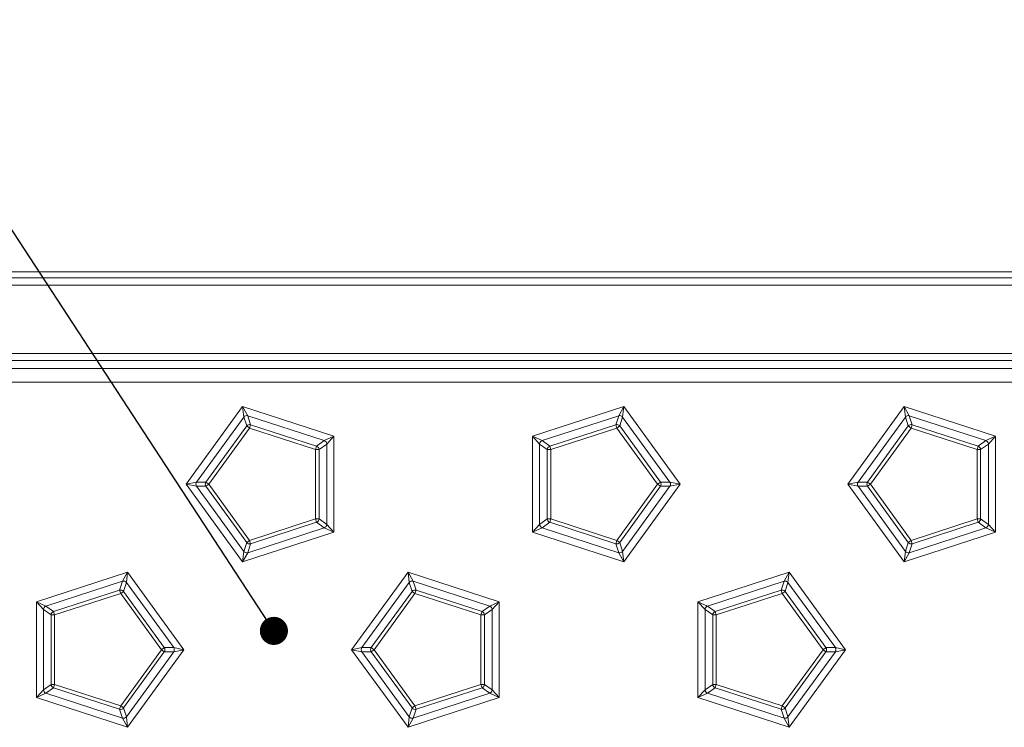
# Model space of a CAD drawing. Extents: x 3240 to 4725, y -481 to 1619.
# Drawn here: x 3445 to 3580, y 902 to 998 of the extents above; entities that cross this region are included whole.
import ezdxf

# ---------------------------------------------------------------- set-up
doc = ezdxf.new("R2010")
doc.units = 0
doc.header["$LTSCALE"] = 5
doc.layers.get('0').update_dxf_attribs({"linetype": 'CONTINUOUS', "lineweight": 9})
doc.layers.add('kote', color=152, linetype='CONTINUOUS', lineweight=0)
doc.styles.get("Standard").update_dxf_attribs({"font": 'trebuc.ttf'})
doc.dimstyles.new('SLDDIMSTYLE3', dxfattribs={"dimtxt": 0.18, "dimasz": 3.846154, "dimexe": 0, "dimexo": 0.0625, "dimgap": 0, "dimtad": 0, "dimtih": 1, "dimtoh": 1, "dimdec": 0, "dimrnd": 1e-09, "dimzin": 0, "dimdsep": 46, "dimtxsty": 'Standard', "dimblk1": 'DOT', "dimblk2": 'DOT', "dimsah": 1, "dimcen": 0.09, "dimadec": 0, "dimazin": 0, "dimtfac": 3.846154, "dimtdec": 0, "dimtofl": 0, "dimtmove": 0, "dimatfit": 3, "dimldrblk": 'DOT', "dimfxl": 1, "dimtolj": 1, "dimtzin": 0, "dimarcsym": 0})

# ---------------------------------------------------------------- blocks, each defined once
blk = doc.blocks.new('_DOT')
at = {"color": 0, "linetype": 'ByBlock'}
blk.add_line((-0.5, 0), (-1, 0), dxfattribs=at)
at = {"color": 0, "linetype": 'ByBlock', "const_width": 0.5}
blk.add_lwpolyline([(-0.25, 0, 1), (0.25, 0, 1)], format="xyb", close=True, dxfattribs=at)

msp = doc.modelspace()

# ---------------------------------------------------------------- linework, layer by layer
at = {"color": 7, "linetype": 'Continuous'}
for p, q in [((3406.65, 963.83), (4187.66, 963.83)), ((3407.48, 963), (4186.83, 963)), ((4186.83, 962), (3407.48, 962)), ((3426.16, 952.65), (4168.15, 952.65)), ((4168.15, 951.71), (3426.16, 951.71)), ((3427.27, 950.61), (4167.04, 950.61)), ((4167.04, 948.73), (3427.27, 948.73)), ((3467.8, 934.78), (3475.51, 945.39)), ((3475.67, 943.97), (3475.51, 945.39)), ((3475.51, 945.39), (3476.21, 944.15)), ((3475.51, 945.39), (3487.98, 941.34)), ((3515.19, 941.34), (3527.66, 945.39)), ((3526.96, 944.15), (3527.66, 945.39)), ((3527.66, 945.39), (3527.5, 943.97)), ((3527.66, 945.39), (3535.37, 934.78)), ((3558.31, 934.78), (3566.02, 945.39)), ((3566.18, 943.97), (3566.02, 945.39)), ((3566.02, 945.39), (3566.72, 944.15)), ((3566.02, 945.39), (3578.49, 941.34)), ((3475.67, 943.97), (3469.2, 935.06)), ((3476.07, 942.75), (3475.67, 943.97)), ((3476.21, 944.15), (3476.61, 942.92)), ((3486.68, 940.74), (3476.21, 944.15)), ((3476.46, 942.46), (3476.61, 942.92)), ((3476.61, 942.92), (3485.64, 939.99)), ((3526.96, 944.15), (3516.49, 940.74)), ((3517.53, 939.99), (3526.56, 942.92)), ((3526.56, 942.92), (3526.96, 944.15)), ((3526.71, 942.46), (3526.56, 942.92)), ((3527.5, 943.97), (3527.1, 942.75)), ((3533.97, 935.06), (3527.5, 943.97)), ((3566.18, 943.97), (3559.71, 935.06)), ((3566.58, 942.75), (3566.18, 943.97)), ((3566.72, 944.15), (3567.12, 942.92)), ((3577.19, 940.74), (3566.72, 944.15)), ((3566.97, 942.46), (3567.12, 942.92)), ((3567.12, 942.92), (3576.15, 939.99)), ((3470.49, 935.06), (3476.07, 942.75)), ((3476.46, 942.46), (3470.88, 934.78)), ((3476.07, 942.75), (3476.46, 942.46)), ((3485.49, 939.53), (3476.46, 942.46)), ((3526.71, 942.46), (3517.68, 939.53)), ((3526.71, 942.46), (3527.1, 942.75)), ((3532.29, 934.78), (3526.71, 942.46)), ((3527.1, 942.75), (3532.68, 935.06)), ((3561, 935.06), (3566.58, 942.75)), ((3566.97, 942.46), (3561.39, 934.78)), ((3566.58, 942.75), (3566.97, 942.46)), ((3576, 939.53), (3566.97, 942.46)), ((3485.64, 939.99), (3486.68, 940.74)), ((3487.02, 940.28), (3485.97, 939.53)), ((3486.68, 940.74), (3487.98, 941.34)), ((3487.98, 941.34), (3487.02, 940.28)), ((3487.02, 929.28), (3487.02, 940.28)), ((3487.98, 941.34), (3487.98, 928.22)), ((3516.15, 940.28), (3515.19, 941.34)), ((3515.19, 941.34), (3516.49, 940.74)), ((3515.19, 928.22), (3515.19, 941.34)), ((3517.19, 939.53), (3516.15, 940.28)), ((3516.15, 940.28), (3516.15, 929.28)), ((3516.49, 940.74), (3517.53, 939.99)), ((3576.15, 939.99), (3577.19, 940.74)), ((3577.53, 940.28), (3576.48, 939.53)), ((3577.19, 940.74), (3578.49, 941.34)), ((3578.49, 941.34), (3577.53, 940.28)), ((3577.53, 929.28), (3577.53, 940.28)), ((3578.49, 941.34), (3578.49, 928.22)), ((3485.49, 939.53), (3485.64, 939.99)), ((3485.49, 939.53), (3485.97, 939.53)), ((3485.49, 930.03), (3485.49, 939.53)), ((3485.97, 939.53), (3485.97, 930.03)), ((3517.68, 939.53), (3517.19, 939.53)), ((3517.19, 930.03), (3517.19, 939.53)), ((3517.68, 939.53), (3517.53, 939.99)), ((3517.68, 939.53), (3517.68, 930.03)), ((3576, 939.53), (3576.15, 939.99)), ((3576, 930.03), (3576, 939.53)), ((3576, 939.53), (3576.48, 939.53)), ((3576.48, 939.53), (3576.48, 930.03)), ((3467.8, 934.78), (3469.2, 935.06)), ((3469.2, 935.06), (3470.49, 935.06)), ((3470.49, 935.06), (3470.88, 934.78)), ((3532.68, 935.06), (3532.29, 934.78)), ((3532.68, 935.06), (3533.97, 935.06)), ((3533.97, 935.06), (3535.37, 934.78)), ((3558.31, 934.78), (3559.71, 935.06)), ((3559.71, 935.06), (3561, 935.06)), ((3561, 935.06), (3561.39, 934.78)), ((3469.2, 934.5), (3467.8, 934.78)), ((3475.51, 924.17), (3467.8, 934.78)), ((3470.49, 934.5), (3469.2, 934.5)), ((3469.2, 934.5), (3475.67, 925.59)), ((3470.49, 934.5), (3470.88, 934.78)), ((3476.07, 926.81), (3470.49, 934.5)), ((3470.88, 934.78), (3476.46, 927.1)), ((3526.71, 927.1), (3532.29, 934.78)), ((3532.68, 934.5), (3527.1, 926.81)), ((3527.5, 925.59), (3533.97, 934.5)), ((3535.37, 934.78), (3527.66, 924.17)), ((3532.68, 934.5), (3532.29, 934.78)), ((3533.97, 934.5), (3532.68, 934.5)), ((3535.37, 934.78), (3533.97, 934.5)), ((3559.71, 934.5), (3558.31, 934.78)), ((3566.02, 924.17), (3558.31, 934.78)), ((3561, 934.5), (3559.71, 934.5)), ((3559.71, 934.5), (3566.18, 925.59)), ((3561, 934.5), (3561.39, 934.78)), ((3566.58, 926.81), (3561, 934.5)), ((3561.39, 934.78), (3566.97, 927.1)), ((3476.46, 927.1), (3485.49, 930.03)), ((3485.64, 929.57), (3476.61, 926.64)), ((3485.49, 930.03), (3485.97, 930.03)), ((3485.49, 930.03), (3485.64, 929.57)), ((3486.68, 928.82), (3485.64, 929.57)), ((3485.97, 930.03), (3487.02, 929.28)), ((3516.15, 929.28), (3517.19, 930.03)), ((3517.53, 929.57), (3516.49, 928.82)), ((3517.68, 930.03), (3517.19, 930.03)), ((3517.53, 929.57), (3517.68, 930.03)), ((3526.56, 926.64), (3517.53, 929.57)), ((3517.68, 930.03), (3526.71, 927.1)), ((3566.97, 927.1), (3576, 930.03)), ((3576.15, 929.57), (3567.12, 926.64)), ((3576, 930.03), (3576.48, 930.03)), ((3576, 930.03), (3576.15, 929.57)), ((3577.19, 928.82), (3576.15, 929.57)), ((3576.48, 930.03), (3577.53, 929.28)), ((3487.98, 928.22), (3475.51, 924.17)), ((3476.21, 925.41), (3486.68, 928.82)), ((3487.98, 928.22), (3486.68, 928.82)), ((3487.02, 929.28), (3487.98, 928.22)), ((3515.19, 928.22), (3516.15, 929.28)), ((3516.49, 928.82), (3515.19, 928.22)), ((3527.66, 924.17), (3515.19, 928.22)), ((3516.49, 928.82), (3526.96, 925.41)), ((3578.49, 928.22), (3566.02, 924.17)), ((3566.72, 925.41), (3577.19, 928.82)), ((3578.49, 928.22), (3577.19, 928.82)), ((3577.53, 929.28), (3578.49, 928.22)), ((3475.67, 925.59), (3476.07, 926.81)), ((3476.07, 926.81), (3476.46, 927.1)), ((3476.61, 926.64), (3476.46, 927.1)), ((3526.56, 926.64), (3526.71, 927.1)), ((3527.1, 926.81), (3526.71, 927.1)), ((3527.1, 926.81), (3527.5, 925.59)), ((3566.18, 925.59), (3566.58, 926.81)), ((3566.58, 926.81), (3566.97, 927.1)), ((3567.12, 926.64), (3566.97, 927.1)), ((3475.51, 924.17), (3475.67, 925.59)), ((3476.21, 925.41), (3475.51, 924.17)), ((3476.61, 926.64), (3476.21, 925.41)), ((3526.96, 925.41), (3526.56, 926.64)), ((3527.66, 924.17), (3526.96, 925.41)), ((3527.5, 925.59), (3527.66, 924.17)), ((3566.02, 924.17), (3566.18, 925.59)), ((3566.72, 925.41), (3566.02, 924.17)), ((3567.12, 926.64), (3566.72, 925.41)), ((3447.3, 918.71), (3459.78, 922.76)), ((3459.07, 921.52), (3459.78, 922.76)), ((3459.78, 922.76), (3459.61, 921.34)), ((3459.78, 922.76), (3467.49, 912.15)), ((3490.43, 912.15), (3498.14, 922.76)), ((3498.3, 921.34), (3498.14, 922.76)), ((3498.14, 922.76), (3498.84, 921.52)), ((3498.14, 922.76), (3510.61, 918.71)), ((3537.81, 918.71), (3550.29, 922.76)), ((3549.58, 921.52), (3550.29, 922.76)), ((3550.29, 922.76), (3550.12, 921.34)), ((3550.29, 922.76), (3558, 912.15)), ((3459.07, 921.52), (3448.6, 918.12)), ((3458.68, 920.29), (3459.07, 921.52)), ((3459.61, 921.34), (3459.22, 920.12)), ((3466.09, 912.44), (3459.61, 921.34)), ((3498.3, 921.34), (3491.83, 912.44)), ((3498.7, 920.12), (3498.3, 921.34)), ((3498.84, 921.52), (3499.24, 920.29)), ((3509.31, 918.12), (3498.84, 921.52)), ((3549.58, 921.52), (3539.11, 918.12)), ((3549.19, 920.29), (3549.58, 921.52)), ((3550.12, 921.34), (3549.73, 920.12)), ((3556.6, 912.44), (3550.12, 921.34)), ((3449.65, 917.36), (3458.68, 920.29)), ((3458.68, 920.29), (3458.83, 919.83)), ((3459.22, 920.12), (3458.83, 919.83)), ((3459.22, 920.12), (3464.8, 912.44)), ((3493.12, 912.44), (3498.7, 920.12)), ((3498.7, 920.12), (3499.09, 919.83)), ((3499.09, 919.83), (3499.24, 920.29)), ((3499.24, 920.29), (3508.27, 917.36)), ((3540.15, 917.36), (3549.19, 920.29)), ((3549.34, 919.83), (3549.19, 920.29)), ((3549.34, 919.83), (3549.73, 920.12)), ((3549.73, 920.12), (3555.31, 912.44)), ((3448.27, 917.66), (3447.3, 918.71)), ((3447.3, 918.71), (3448.6, 918.12)), ((3447.3, 905.6), (3447.3, 918.71)), ((3458.83, 919.83), (3449.79, 916.9)), ((3464.41, 912.15), (3458.83, 919.83)), ((3499.09, 919.83), (3493.51, 912.15)), ((3508.12, 916.9), (3499.09, 919.83)), ((3509.31, 918.12), (3510.61, 918.71)), ((3510.61, 918.71), (3509.64, 917.66)), ((3510.61, 918.71), (3510.61, 905.6)), ((3538.78, 917.66), (3537.81, 918.71)), ((3537.81, 918.71), (3539.11, 918.12)), ((3537.81, 905.6), (3537.81, 918.71)), ((3549.34, 919.83), (3540.3, 916.9)), ((3554.92, 912.15), (3549.34, 919.83)), ((3449.31, 916.9), (3448.27, 917.66)), ((3448.27, 917.66), (3448.27, 906.65)), ((3448.6, 918.12), (3449.65, 917.36)), ((3449.65, 917.36), (3449.79, 916.9)), ((3508.12, 916.9), (3508.27, 917.36)), ((3508.27, 917.36), (3509.31, 918.12)), ((3509.64, 917.66), (3508.6, 916.9)), ((3509.64, 906.65), (3509.64, 917.66)), ((3539.82, 916.9), (3538.78, 917.66)), ((3538.78, 917.66), (3538.78, 906.65)), ((3539.11, 918.12), (3540.15, 917.36)), ((3540.3, 916.9), (3540.15, 917.36)), ((3449.31, 916.9), (3449.79, 916.9)), ((3449.31, 907.4), (3449.31, 916.9)), ((3449.79, 916.9), (3449.79, 907.4)), ((3508.12, 907.4), (3508.12, 916.9)), ((3508.12, 916.9), (3508.6, 916.9)), ((3508.6, 916.9), (3508.6, 907.4)), ((3540.3, 916.9), (3539.82, 916.9)), ((3539.82, 907.4), (3539.82, 916.9)), ((3540.3, 916.9), (3540.3, 907.4)), ((3458.83, 904.47), (3464.41, 912.15)), ((3467.49, 912.15), (3459.78, 901.54)), ((3464.8, 912.44), (3464.41, 912.15)), ((3464.41, 912.15), (3464.8, 911.87)), ((3464.8, 912.44), (3466.09, 912.44)), ((3466.09, 912.44), (3467.49, 912.15)), ((3467.49, 912.15), (3466.09, 911.87)), ((3490.43, 912.15), (3491.83, 912.44)), ((3491.83, 911.87), (3490.43, 912.15)), ((3498.14, 901.54), (3490.43, 912.15)), ((3491.83, 912.44), (3493.12, 912.44)), ((3493.12, 912.44), (3493.51, 912.15)), ((3493.12, 911.87), (3493.51, 912.15)), ((3493.51, 912.15), (3499.09, 904.47)), ((3549.34, 904.47), (3554.92, 912.15)), ((3558, 912.15), (3550.29, 901.54)), ((3555.31, 912.44), (3554.92, 912.15)), ((3555.31, 911.87), (3554.92, 912.15)), ((3555.31, 912.44), (3556.6, 912.44)), ((3556.6, 912.44), (3558, 912.15)), ((3558, 912.15), (3556.6, 911.87)), ((3464.8, 911.87), (3459.22, 904.19)), ((3459.61, 902.96), (3466.09, 911.87)), ((3466.09, 911.87), (3464.8, 911.87)), ((3493.12, 911.87), (3491.83, 911.87)), ((3491.83, 911.87), (3498.3, 902.96)), ((3498.7, 904.19), (3493.12, 911.87)), ((3555.31, 911.87), (3549.73, 904.19)), ((3550.12, 902.96), (3556.6, 911.87)), ((3556.6, 911.87), (3555.31, 911.87)), ((3447.3, 905.6), (3448.27, 906.65)), ((3448.27, 906.65), (3449.31, 907.4)), ((3449.65, 906.95), (3448.6, 906.19)), ((3449.79, 907.4), (3449.31, 907.4)), ((3449.79, 907.4), (3449.65, 906.95)), ((3458.68, 904.01), (3449.65, 906.95)), ((3449.79, 907.4), (3458.83, 904.47)), ((3499.09, 904.47), (3508.12, 907.4)), ((3508.27, 906.95), (3499.24, 904.01)), ((3508.12, 907.4), (3508.6, 907.4)), ((3508.12, 907.4), (3508.27, 906.95)), ((3509.31, 906.19), (3508.27, 906.95)), ((3508.6, 907.4), (3509.64, 906.65)), ((3509.64, 906.65), (3510.61, 905.6)), ((3537.81, 905.6), (3538.78, 906.65)), ((3538.78, 906.65), (3539.82, 907.4)), ((3540.15, 906.95), (3539.11, 906.19)), ((3540.3, 907.4), (3539.82, 907.4)), ((3540.15, 906.95), (3540.3, 907.4)), ((3549.19, 904.01), (3540.15, 906.95)), ((3540.3, 907.4), (3549.34, 904.47)), ((3448.6, 906.19), (3447.3, 905.6)), ((3459.78, 901.54), (3447.3, 905.6)), ((3448.6, 906.19), (3459.07, 902.79)), ((3510.61, 905.6), (3498.14, 901.54)), ((3498.84, 902.79), (3509.31, 906.19)), ((3510.61, 905.6), (3509.31, 906.19)), ((3539.11, 906.19), (3537.81, 905.6)), ((3550.29, 901.54), (3537.81, 905.6)), ((3539.11, 906.19), (3549.58, 902.79)), ((3458.83, 904.47), (3458.68, 904.01)), ((3459.07, 902.79), (3458.68, 904.01)), ((3458.83, 904.47), (3459.22, 904.19)), ((3459.22, 904.19), (3459.61, 902.96)), ((3498.3, 902.96), (3498.7, 904.19)), ((3498.7, 904.19), (3499.09, 904.47)), ((3499.24, 904.01), (3498.84, 902.79)), ((3499.24, 904.01), (3499.09, 904.47)), ((3549.19, 904.01), (3549.34, 904.47)), ((3549.58, 902.79), (3549.19, 904.01)), ((3549.73, 904.19), (3549.34, 904.47)), ((3549.73, 904.19), (3550.12, 902.96)), ((3459.78, 901.54), (3459.07, 902.79)), ((3459.61, 902.96), (3459.78, 901.54)), ((3498.14, 901.54), (3498.3, 902.96)), ((3498.84, 902.79), (3498.14, 901.54)), ((3550.29, 901.54), (3549.58, 902.79)), ((3550.12, 902.96), (3550.29, 901.54))]:
    msp.add_line(p, q, dxfattribs=at)
for centre, radius, start, end in [((3476.08, 943.64), 0.521, 75.0161, 140.9839), ((3476.48, 942.42), 0.521, 75.0161, 140.9839), ((3526.69, 942.42), 0.521, 39.0161, 104.9839), ((3527.09, 943.64), 0.521, 39.0161, 104.9839), ((3566.59, 943.64), 0.521, 75.0161, 140.9839), ((3566.98, 942.42), 0.521, 75.0161, 140.9839), ((3486.5, 940.26), 0.521, 3.0161, 68.9839), ((3516.67, 940.26), 0.521, 111.0161, 176.9839), ((3577.01, 940.26), 0.521, 3.0161, 68.9839), ((3485.45, 939.5), 0.521, 3.0161, 68.9839), ((3517.71, 939.5), 0.521, 111.0161, 176.9839), ((3575.96, 939.5), 0.521, 3.0161, 68.9839), ((3469.64, 934.78), 0.521, 147.0161, 212.9839), ((3470.93, 934.78), 0.521, 147.0161, 212.9839), ((3532.24, 934.78), 0.521, 327.0161, 32.9839), ((3533.53, 934.78), 0.521, 327.0161, 32.9839), ((3560.15, 934.78), 0.521, 147.0161, 212.9839), ((3561.44, 934.78), 0.521, 147.0161, 212.9839), ((3485.45, 930.06), 0.521, 291.0161, 356.9839), ((3517.71, 930.06), 0.521, 183.0161, 248.9839), ((3575.96, 930.06), 0.521, 291.0161, 356.9839), ((3486.5, 929.3), 0.521, 291.0161, 356.9839), ((3516.67, 929.3), 0.521, 183.0161, 248.9839), ((3577.01, 929.3), 0.521, 291.0161, 356.9839), ((3476.48, 927.14), 0.521, 219.0161, 284.9839), ((3526.69, 927.14), 0.521, 255.0161, 320.9839), ((3566.98, 927.14), 0.521, 219.0161, 284.9839), ((3476.08, 925.92), 0.521, 219.0161, 284.9839), ((3527.09, 925.92), 0.521, 255.0161, 320.9839), ((3566.59, 925.92), 0.521, 219.0161, 284.9839), ((3459.21, 921.02), 0.521, 39.0161, 104.9839), ((3498.7, 921.02), 0.521, 75.0161, 140.9839), ((3549.72, 921.02), 0.521, 39.0161, 104.9839), ((3458.81, 919.79), 0.521, 39.0161, 104.9839), ((3499.1, 919.79), 0.521, 75.0161, 140.9839), ((3549.32, 919.79), 0.521, 39.0161, 104.9839), ((3448.79, 917.63), 0.521, 111.0161, 176.9839), ((3449.83, 916.87), 0.521, 111.0161, 176.9839), ((3508.08, 916.87), 0.521, 3.0161, 68.9839), ((3509.12, 917.63), 0.521, 3.0161, 68.9839), ((3539.3, 917.63), 0.521, 111.0161, 176.9839), ((3540.34, 916.87), 0.521, 111.0161, 176.9839), ((3797.15, 571.33), 343.47, 49.907, 130.093), ((3797.15, 571.33), 342.47, 49.907, 130.093), ((3464.36, 912.15), 0.521, 327.0161, 32.9839), ((3465.65, 912.15), 0.521, 327.0161, 32.9839), ((3492.27, 912.15), 0.521, 147.0161, 212.9839), ((3493.55, 912.15), 0.521, 147.0161, 212.9839), ((3554.87, 912.15), 0.521, 327.0161, 32.9839), ((3556.16, 912.15), 0.521, 327.0161, 32.9839), ((3797.15, 571.33), 340.86, 49.3508, 130.6505), ((3797.15, 571.33), 340, 49.4678, 220.2575), ((3448.79, 906.68), 0.521, 183.0161, 248.9839), ((3449.83, 907.43), 0.521, 183.0161, 248.9839), ((3508.08, 907.43), 0.521, 291.0161, 356.9839), ((3509.12, 906.68), 0.521, 291.0161, 356.9839), ((3539.3, 906.68), 0.521, 183.0161, 248.9839), ((3540.34, 907.43), 0.521, 183.0161, 248.9839), ((3458.81, 904.51), 0.521, 255.0161, 320.9839), ((3499.1, 904.51), 0.521, 219.0161, 284.9839), ((3549.32, 904.51), 0.521, 255.0161, 320.9839), ((3459.21, 903.29), 0.521, 255.0161, 320.9839), ((3498.7, 903.29), 0.521, 219.0161, 284.9839), ((3549.72, 903.29), 0.521, 255.0161, 320.9839)]:
    msp.add_arc(centre, radius, start, end, dxfattribs=at)

# ---------------------------------------------------------------- leaders
at = {"layer": 'kote'}
msp.add_leader([(3479.79, 914.72), (3425.14, 998.32)], dimstyle='SLDDIMSTYLE3', dxfattribs=at)

doc.saveas('drawing.dxf')
